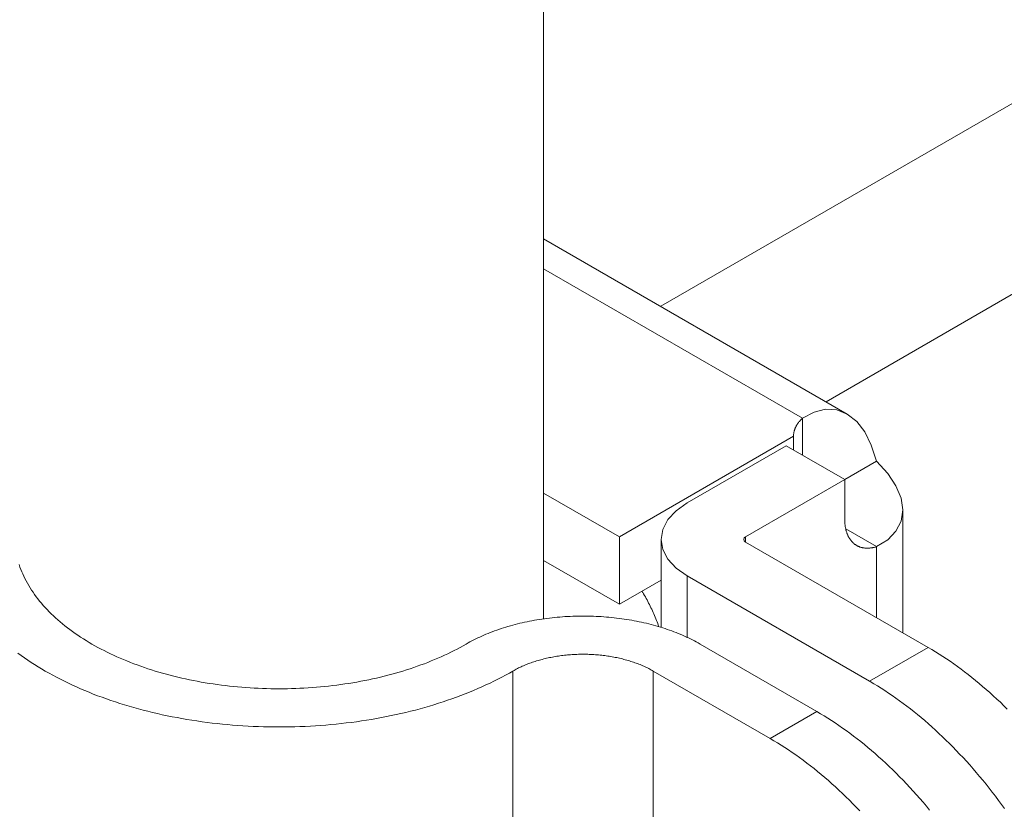
# Model space of a CAD drawing. Units: millimetres. Extents: x -1118 to 9347, y 4593 to 4926.
# Drawn here: x 30 to 32, y 4794 to 4795 of the extents above; entities that cross this region are included whole.
import ezdxf

# ---------------------------------------------------------------- set-up
doc = ezdxf.new("R2010")
doc.units = ezdxf.units.MM
doc.layers.add('БЗ', color=7, linetype='Continuous', lineweight=5)

msp = doc.modelspace()

# ---------------------------------------------------------------- linework, layer by layer
at = {"layer": 'БЗ', "color": 7, "linetype": 'Continuous'}
for p, q in [((31.0968, 4793.9715), (31.0968, 4832.445)), ((31.7579, 4794.4174), (31.0968, 4794.7991)), ((31.0968, 4794.7334), (31.6603, 4794.4081)), ((31.6603, 4794.4081), (31.6854, 4794.4215)), ((31.6854, 4794.4215), (31.7107, 4794.4276)), ((31.7107, 4794.4276), (31.7352, 4794.4263)), ((31.7352, 4794.4263), (31.7579, 4794.4174)), ((31.7579, 4794.4174), (31.7783, 4794.4013)), ((31.6469, 4794.3916), (31.6463, 4794.3905)), ((31.6475, 4794.3926), (31.6469, 4794.3916)), ((31.6481, 4794.3937), (31.6475, 4794.3926)), ((31.6488, 4794.3948), (31.6481, 4794.3937)), ((31.6495, 4794.3959), (31.6488, 4794.3948)), ((31.6503, 4794.3969), (31.6495, 4794.3959)), ((31.651, 4794.398), (31.6503, 4794.3969)), ((31.6518, 4794.399), (31.651, 4794.398)), ((31.6527, 4794.4001), (31.6518, 4794.399)), ((31.6535, 4794.4011), (31.6527, 4794.4001)), ((31.6544, 4794.4021), (31.6535, 4794.4011)), ((31.6553, 4794.4031), (31.6544, 4794.4021)), ((31.6562, 4794.4041), (31.6553, 4794.4031)), ((31.6572, 4794.4051), (31.6562, 4794.4041)), ((31.6582, 4794.4061), (31.6572, 4794.4051)), ((31.6592, 4794.4071), (31.6582, 4794.4061)), ((31.6603, 4794.4081), (31.6592, 4794.4071)), ((31.6603, 4794.3279), (31.6603, 4794.4081)), ((31.7783, 4794.4013), (31.7958, 4794.3785)), ((31.6408, 4794.3692), (31.2616, 4794.1503)), ((31.6409, 4794.3725), (31.6408, 4794.3713)), ((31.6408, 4794.3713), (31.6408, 4794.3702)), ((31.6408, 4794.3702), (31.6408, 4794.3692)), ((31.6408, 4794.3391), (31.6408, 4794.3692)), ((31.641, 4794.3736), (31.6409, 4794.3725)), ((31.6412, 4794.3748), (31.641, 4794.3736)), ((31.6413, 4794.3759), (31.6412, 4794.3748)), ((31.6415, 4794.377), (31.6413, 4794.3759)), ((31.6417, 4794.3782), (31.6415, 4794.377)), ((31.642, 4794.3793), (31.6417, 4794.3782)), ((31.6423, 4794.3804), (31.642, 4794.3793)), ((31.6426, 4794.3816), (31.6423, 4794.3804)), ((31.643, 4794.3827), (31.6426, 4794.3816)), ((31.6434, 4794.3838), (31.643, 4794.3827)), ((31.6438, 4794.3849), (31.6434, 4794.3838)), ((31.6442, 4794.386), (31.6438, 4794.3849)), ((31.6447, 4794.3872), (31.6442, 4794.386)), ((31.6452, 4794.3883), (31.6447, 4794.3872)), ((31.6457, 4794.3894), (31.6452, 4794.3883)), ((31.6463, 4794.3905), (31.6457, 4794.3894)), ((31.7958, 4794.3785), (31.8101, 4794.3495)), ((31.6249, 4794.3483), (31.4092, 4794.2238)), ((31.6249, 4794.3483), (31.7522, 4794.2748)), ((31.8101, 4794.3495), (31.8216, 4794.3149)), ((31.7522, 4794.2748), (31.8216, 4794.3149)), ((31.8216, 4794.3149), (31.8458, 4794.2877)), ((31.8458, 4794.2877), (31.8638, 4794.2607)), ((31.7522, 4794.2748), (31.5365, 4794.1503)), ((31.7522, 4794.2748), (31.7522, 4794.1888)), ((31.0968, 4794.2454), (31.2616, 4794.1503)), ((31.8638, 4794.2607), (31.8748, 4794.2342)), ((31.3851, 4794.2068), (31.4092, 4794.2238)), ((31.8748, 4794.2342), (31.8786, 4794.2085)), ((31.3671, 4794.1874), (31.3851, 4794.2068)), ((31.8786, 4794.2085), (31.8748, 4794.1843)), ((31.8786, 4793.9411), (31.8786, 4794.2085)), ((31.356, 4794.1663), (31.3671, 4794.1874)), ((31.7522, 4794.1888), (31.7522, 4794.1872)), ((31.7522, 4794.1872), (31.7522, 4794.1856)), ((31.7522, 4794.1856), (31.7523, 4794.184)), ((31.7523, 4794.184), (31.7523, 4794.1825)), ((31.7523, 4794.1825), (31.7524, 4794.1809)), ((31.7524, 4794.1809), (31.7526, 4794.1794)), ((31.7526, 4794.1794), (31.7527, 4794.1778)), ((31.7527, 4794.1778), (31.7529, 4794.1763)), ((31.7529, 4794.1763), (31.753, 4794.1748)), ((31.8748, 4794.1843), (31.8638, 4794.1625)), ((31.3523, 4794.1444), (31.356, 4794.1663)), ((31.753, 4794.1748), (31.7533, 4794.1734)), ((31.7533, 4794.1734), (31.7535, 4794.1719)), ((31.7535, 4794.1719), (31.7537, 4794.1704)), ((31.7537, 4794.1704), (31.754, 4794.169)), ((31.754, 4794.169), (31.7543, 4794.1676)), ((31.7543, 4794.1676), (31.7546, 4794.1662)), ((31.7543, 4794.1674), (31.8216, 4794.1286)), ((31.7546, 4794.1662), (31.755, 4794.1648)), ((31.755, 4794.1648), (31.7553, 4794.1635)), ((31.7553, 4794.1635), (31.7557, 4794.1622)), ((31.7557, 4794.1622), (31.7561, 4794.1608)), ((31.7561, 4794.1608), (31.7565, 4794.1595)), ((31.7565, 4794.1595), (31.757, 4794.1583)), ((31.757, 4794.1583), (31.7574, 4794.157)), ((31.7574, 4794.157), (31.7579, 4794.1558)), ((31.7579, 4794.1558), (31.7584, 4794.1546)), ((31.8638, 4794.1625), (31.8458, 4794.1436)), ((31.2616, 4794.0033), (31.2616, 4794.1503)), ((31.3523, 4794.1444), (31.3523, 4793.953)), ((31.356, 4794.1225), (31.3523, 4794.1444)), ((31.5323, 4794.1444), (31.5334, 4794.1476)), ((31.5334, 4794.1412), (31.5323, 4794.1444)), ((31.5334, 4794.1476), (31.5365, 4794.1503)), ((31.5365, 4794.1385), (31.5334, 4794.1412)), ((31.5365, 4794.1385), (31.5365, 4794.1503)), ((31.5365, 4794.1385), (31.9336, 4793.9093)), ((31.7584, 4794.1546), (31.7589, 4794.1534)), ((31.7589, 4794.1534), (31.7595, 4794.1522)), ((31.7595, 4794.1522), (31.76, 4794.151)), ((31.76, 4794.151), (31.7606, 4794.1499)), ((31.7606, 4794.1499), (31.7612, 4794.1488)), ((31.7612, 4794.1488), (31.7619, 4794.1477)), ((31.7619, 4794.1477), (31.7625, 4794.1467)), ((31.7625, 4794.1467), (31.7632, 4794.1456)), ((31.7632, 4794.1456), (31.7639, 4794.1446)), ((31.7639, 4794.1446), (31.7646, 4794.1436)), ((31.7646, 4794.1436), (31.7653, 4794.1426)), ((31.7653, 4794.1426), (31.766, 4794.1417)), ((31.766, 4794.1417), (31.7668, 4794.1408)), ((31.7668, 4794.1408), (31.7676, 4794.1399)), ((31.7676, 4794.1399), (31.7684, 4794.139)), ((31.7684, 4794.139), (31.7692, 4794.1382)), ((31.7692, 4794.1382), (31.77, 4794.1373)), ((31.77, 4794.1373), (31.7709, 4794.1366)), ((31.7709, 4794.1366), (31.7717, 4794.1358)), ((31.7717, 4794.1358), (31.7726, 4794.135)), ((31.7726, 4794.135), (31.7735, 4794.1343)), ((31.7735, 4794.1343), (31.7744, 4794.1336)), ((31.7744, 4794.1336), (31.7754, 4794.133)), ((31.8458, 4794.1436), (31.8216, 4794.1286)), ((31.3671, 4794.1015), (31.356, 4794.1225)), ((31.7754, 4794.133), (31.7763, 4794.1323)), ((31.7763, 4794.1323), (31.7773, 4794.1317)), ((31.7773, 4794.1317), (31.7783, 4794.1311)), ((31.7783, 4794.1311), (31.7792, 4794.1306)), ((31.7792, 4794.1306), (31.7803, 4794.13)), ((31.7803, 4794.13), (31.7813, 4794.1295)), ((31.7813, 4794.1295), (31.7823, 4794.1291)), ((31.7823, 4794.1291), (31.7834, 4794.1286)), ((31.7834, 4794.1286), (31.7845, 4794.1282)), ((31.7845, 4794.1282), (31.7855, 4794.1278)), ((31.7855, 4794.1278), (31.7866, 4794.1274)), ((31.7866, 4794.1274), (31.7878, 4794.1271)), ((31.7878, 4794.1271), (31.7889, 4794.1268)), ((31.7889, 4794.1268), (31.79, 4794.1265)), ((31.79, 4794.1265), (31.7912, 4794.1263)), ((31.7912, 4794.1263), (31.7923, 4794.126)), ((31.7923, 4794.126), (31.7935, 4794.1258)), ((31.7935, 4794.1258), (31.7947, 4794.1257)), ((31.7947, 4794.1257), (31.7959, 4794.1255)), ((31.7959, 4794.1255), (31.7971, 4794.1254)), ((31.7971, 4794.1254), (31.7983, 4794.1253)), ((31.7983, 4794.1253), (31.7996, 4794.1253)), ((31.7996, 4794.1253), (31.8008, 4794.1252)), ((31.8008, 4794.1252), (31.8021, 4794.1252)), ((31.8021, 4794.1252), (31.8033, 4794.1253)), ((31.8033, 4794.1253), (31.8046, 4794.1253)), ((31.8046, 4794.1253), (31.8059, 4794.1254)), ((31.8059, 4794.1254), (31.8072, 4794.1255)), ((31.8072, 4794.1255), (31.8085, 4794.1257)), ((31.8085, 4794.1257), (31.8098, 4794.1258)), ((31.8098, 4794.1258), (31.8111, 4794.126)), ((31.8111, 4794.126), (31.8124, 4794.1263)), ((31.8124, 4794.1263), (31.8137, 4794.1265)), ((31.8137, 4794.1265), (31.8151, 4794.1268)), ((31.8151, 4794.1268), (31.8164, 4794.1271)), ((31.8164, 4794.1271), (31.8177, 4794.1274)), ((31.8177, 4794.1274), (31.8191, 4794.1278)), ((31.8191, 4794.1278), (31.8205, 4794.1282)), ((31.8205, 4794.1282), (31.8216, 4794.1286)), ((31.8216, 4794.1286), (31.8216, 4793.9739)), ((31.0968, 4794.0985), (31.2616, 4794.0033)), ((31.3851, 4794.0821), (31.3671, 4794.1015)), ((29.955, 4794.0895), (29.9568, 4794.0843)), ((29.9568, 4794.0843), (29.9587, 4794.0792)), ((29.9587, 4794.0792), (29.9607, 4794.0741)), ((29.9607, 4794.0741), (29.9629, 4794.0691)), ((29.9629, 4794.0691), (29.9652, 4794.064)), ((31.4092, 4794.0651), (31.3851, 4794.0821)), ((29.9652, 4794.064), (29.9677, 4794.059)), ((29.9677, 4794.059), (29.9703, 4794.054)), ((29.9703, 4794.054), (29.973, 4794.049)), ((29.973, 4794.049), (29.9759, 4794.044)), ((31.3523, 4794.0557), (31.2616, 4794.0033)), ((31.4092, 4794.0651), (31.8063, 4793.8358)), ((31.4092, 4793.9299), (31.4092, 4794.0651)), ((29.9759, 4794.044), (29.9789, 4794.0391)), ((29.9789, 4794.0391), (29.982, 4794.0342)), ((29.982, 4794.0342), (29.9853, 4794.0293)), ((29.9853, 4794.0293), (29.9887, 4794.0245)), ((31.3125, 4794.0289), (31.3108, 4794.0317)), ((31.3144, 4794.0257), (31.3125, 4794.0289)), ((29.9887, 4794.0245), (29.9922, 4794.0197)), ((29.9922, 4794.0197), (29.9959, 4794.0149)), ((29.9959, 4794.0149), (29.9996, 4794.0102)), ((29.9996, 4794.0102), (30.0036, 4794.0055)), ((30.0036, 4794.0055), (30.0076, 4794.0008)), ((31.3164, 4794.0224), (31.3144, 4794.0257)), ((31.3182, 4794.0191), (31.3164, 4794.0224)), ((31.3201, 4794.0158), (31.3182, 4794.0191)), ((31.3219, 4794.0125), (31.3201, 4794.0158)), ((31.3237, 4794.0091), (31.3219, 4794.0125)), ((31.3254, 4794.0058), (31.3237, 4794.0091)), ((31.3271, 4794.0024), (31.3254, 4794.0058)), ((30.0076, 4794.0008), (30.0118, 4793.9962)), ((30.0118, 4793.9962), (30.0161, 4793.9916)), ((30.0161, 4793.9916), (30.0205, 4793.987)), ((30.0205, 4793.987), (30.025, 4793.9825)), ((31.3288, 4793.999), (31.3271, 4794.0024)), ((31.3305, 4793.9956), (31.3288, 4793.999)), ((31.3321, 4793.9922), (31.3305, 4793.9956)), ((31.3337, 4793.9888), (31.3321, 4793.9922)), ((31.3352, 4793.9854), (31.3337, 4793.9888)), ((31.3367, 4793.982), (31.3352, 4793.9854)), ((30.025, 4793.9825), (30.0297, 4793.978)), ((30.0297, 4793.978), (30.0345, 4793.9736)), ((30.0345, 4793.9736), (30.0394, 4793.9692)), ((30.0394, 4793.9692), (30.0444, 4793.9648)), ((30.0444, 4793.9648), (30.0496, 4793.9605)), ((31.0502, 4793.9629), (31.0449, 4793.9617)), ((31.0554, 4793.9641), (31.0502, 4793.9629)), ((31.0607, 4793.9652), (31.0554, 4793.9641)), ((31.0661, 4793.9663), (31.0607, 4793.9652)), ((31.0714, 4793.9673), (31.0661, 4793.9663)), ((31.0768, 4793.9683), (31.0714, 4793.9673)), ((31.0822, 4793.9692), (31.0768, 4793.9683)), ((31.0877, 4793.9701), (31.0822, 4793.9692)), ((31.0932, 4793.971), (31.0877, 4793.9701)), ((31.0986, 4793.9717), (31.0932, 4793.971)), ((31.1041, 4793.9725), (31.0986, 4793.9717)), ((31.1097, 4793.9732), (31.1041, 4793.9725)), ((31.1152, 4793.9738), (31.1097, 4793.9732)), ((31.1208, 4793.9744), (31.1152, 4793.9738)), ((31.1264, 4793.9749), (31.1208, 4793.9744)), ((31.132, 4793.9754), (31.1264, 4793.9749)), ((31.1376, 4793.9759), (31.132, 4793.9754)), ((31.1432, 4793.9762), (31.1376, 4793.9759)), ((31.1488, 4793.9766), (31.1432, 4793.9762)), ((31.1544, 4793.9769), (31.1488, 4793.9766)), ((31.1601, 4793.9771), (31.1544, 4793.9769)), ((31.1657, 4793.9773), (31.1601, 4793.9771)), ((31.1714, 4793.9774), (31.1657, 4793.9773)), ((31.177, 4793.9775), (31.1714, 4793.9774)), ((31.1827, 4793.9775), (31.177, 4793.9775)), ((31.1883, 4793.9775), (31.1827, 4793.9775)), ((31.194, 4793.9774), (31.1883, 4793.9775)), ((31.1996, 4793.9773), (31.194, 4793.9774)), ((31.2053, 4793.9771), (31.1996, 4793.9773)), ((31.2109, 4793.9769), (31.2053, 4793.9771)), ((31.2166, 4793.9766), (31.2109, 4793.9769)), ((31.2222, 4793.9762), (31.2166, 4793.9766)), ((31.2278, 4793.9759), (31.2222, 4793.9762)), ((31.2334, 4793.9754), (31.2278, 4793.9759)), ((31.239, 4793.9749), (31.2334, 4793.9754)), ((31.2446, 4793.9744), (31.239, 4793.9749)), ((31.2501, 4793.9738), (31.2446, 4793.9744)), ((31.2557, 4793.9732), (31.2501, 4793.9738)), ((31.2612, 4793.9725), (31.2557, 4793.9732)), ((31.2667, 4793.9717), (31.2612, 4793.9725)), ((31.2722, 4793.971), (31.2667, 4793.9717)), ((31.2777, 4793.9701), (31.2722, 4793.971)), ((31.2831, 4793.9692), (31.2777, 4793.9701)), ((31.2885, 4793.9683), (31.2831, 4793.9692)), ((31.2939, 4793.9673), (31.2885, 4793.9683)), ((31.2993, 4793.9663), (31.2939, 4793.9673)), ((31.3046, 4793.9652), (31.2993, 4793.9663)), ((31.3099, 4793.9641), (31.3046, 4793.9652)), ((31.3152, 4793.9629), (31.3099, 4793.9641)), ((31.3204, 4793.9617), (31.3152, 4793.9629)), ((31.3382, 4793.9786), (31.3367, 4793.982)), ((31.3397, 4793.9751), (31.3382, 4793.9786)), ((31.3411, 4793.9717), (31.3397, 4793.9751)), ((31.3425, 4793.9682), (31.3411, 4793.9717)), ((31.3438, 4793.9648), (31.3425, 4793.9682)), ((31.3451, 4793.9613), (31.3438, 4793.9648)), ((30.0496, 4793.9605), (30.0548, 4793.9563)), ((30.0548, 4793.9563), (30.0602, 4793.9521)), ((30.0602, 4793.9521), (30.0657, 4793.9479)), ((30.0657, 4793.9479), (30.0713, 4793.9438)), ((30.0713, 4793.9438), (30.077, 4793.9398)), ((30.9803, 4793.9416), (30.9757, 4793.9397)), ((30.985, 4793.9434), (30.9803, 4793.9416)), ((30.9898, 4793.9451), (30.985, 4793.9434)), ((30.9946, 4793.9469), (30.9898, 4793.9451)), ((30.9994, 4793.9485), (30.9946, 4793.9469)), ((31.0043, 4793.9502), (30.9994, 4793.9485)), ((31.0092, 4793.9518), (31.0043, 4793.9502)), ((31.0142, 4793.9533), (31.0092, 4793.9518)), ((31.0192, 4793.9548), (31.0142, 4793.9533)), ((31.0243, 4793.9563), (31.0192, 4793.9548)), ((31.0294, 4793.9577), (31.0243, 4793.9563)), ((31.0345, 4793.9591), (31.0294, 4793.9577)), ((31.0397, 4793.9604), (31.0345, 4793.9591)), ((31.0449, 4793.9617), (31.0397, 4793.9604)), ((31.3257, 4793.9604), (31.3204, 4793.9617)), ((31.3308, 4793.9591), (31.3257, 4793.9604)), ((31.336, 4793.9577), (31.3308, 4793.9591)), ((31.3411, 4793.9563), (31.336, 4793.9577)), ((31.3461, 4793.9548), (31.3411, 4793.9563)), ((31.3464, 4793.9579), (31.3451, 4793.9613)), ((31.3511, 4793.9533), (31.3461, 4793.9548)), ((31.3476, 4793.9544), (31.3464, 4793.9579)), ((31.3561, 4793.9518), (31.3511, 4793.9533)), ((31.361, 4793.9502), (31.3561, 4793.9518)), ((31.3659, 4793.9485), (31.361, 4793.9502)), ((31.3708, 4793.9469), (31.3659, 4793.9485)), ((31.3756, 4793.9451), (31.3708, 4793.9469)), ((31.3803, 4793.9434), (31.3756, 4793.9451)), ((31.385, 4793.9416), (31.3803, 4793.9434)), ((31.3897, 4793.9397), (31.385, 4793.9416)), ((30.077, 4793.9398), (30.0828, 4793.9358)), ((30.0828, 4793.9358), (30.0888, 4793.9318)), ((30.0888, 4793.9318), (30.0948, 4793.928)), ((30.0948, 4793.928), (30.1009, 4793.9241)), ((30.1009, 4793.9241), (30.1072, 4793.9203)), ((30.1072, 4793.9203), (30.1135, 4793.9166)), ((30.9362, 4793.9212), (30.9322, 4793.9189)), ((30.9404, 4793.9234), (30.9362, 4793.9212)), ((30.9446, 4793.9256), (30.9404, 4793.9234)), ((30.9489, 4793.9277), (30.9446, 4793.9256)), ((30.9532, 4793.9298), (30.9489, 4793.9277)), ((30.9576, 4793.9319), (30.9532, 4793.9298)), ((30.962, 4793.9339), (30.9576, 4793.9319)), ((30.9665, 4793.9359), (30.962, 4793.9339)), ((30.9711, 4793.9378), (30.9665, 4793.9359)), ((30.9757, 4793.9397), (30.9711, 4793.9378)), ((31.3943, 4793.9378), (31.3897, 4793.9397)), ((31.3988, 4793.9359), (31.3943, 4793.9378)), ((31.4033, 4793.9339), (31.3988, 4793.9359)), ((31.4078, 4793.9319), (31.4033, 4793.9339)), ((31.4122, 4793.9298), (31.4078, 4793.9319)), ((31.4165, 4793.9277), (31.4122, 4793.9298)), ((31.4208, 4793.9256), (31.4165, 4793.9277)), ((31.425, 4793.9234), (31.4208, 4793.9256)), ((31.4291, 4793.9212), (31.425, 4793.9234)), ((31.4332, 4793.9189), (31.4291, 4793.9212)), ((30.1135, 4793.9166), (30.12, 4793.9129)), ((30.12, 4793.9129), (30.1265, 4793.9093)), ((30.1265, 4793.9093), (30.1332, 4793.9058)), ((30.1332, 4793.9058), (30.1399, 4793.9023)), ((30.1399, 4793.9023), (30.1467, 4793.8989)), ((30.1467, 4793.8989), (30.1537, 4793.8955)), ((30.888, 4793.8955), (30.8949, 4793.8989)), ((30.8949, 4793.8989), (30.9017, 4793.9023)), ((30.9017, 4793.9023), (30.9085, 4793.9058)), ((30.9085, 4793.9058), (30.9151, 4793.9093)), ((30.9151, 4793.9093), (30.9217, 4793.9129)), ((30.9217, 4793.9129), (30.9281, 4793.9166)), ((30.9322, 4793.9189), (30.9281, 4793.9166)), ((30.9281, 4793.9166), (30.9281, 4793.9166)), ((31.4372, 4793.9166), (31.4332, 4793.9189)), ((31.4372, 4793.9166), (31.6918, 4793.7696)), ((31.9336, 4793.9093), (31.8063, 4793.8358)), ((31.9416, 4793.9046), (31.9336, 4793.9093)), ((31.9336, 4793.9093), (31.9336, 4793.9093)), ((31.9496, 4793.8997), (31.9416, 4793.9046)), ((31.9576, 4793.8948), (31.9496, 4793.8997)), ((29.9521, 4793.8968), (29.9592, 4793.8917)), ((29.9592, 4793.8917), (29.9663, 4793.8866)), ((29.9663, 4793.8866), (29.9736, 4793.8816)), ((29.9736, 4793.8816), (29.981, 4793.8767)), ((29.981, 4793.8767), (29.9885, 4793.8718)), ((30.1537, 4793.8955), (30.1607, 4793.8922)), ((30.1607, 4793.8922), (30.1678, 4793.889)), ((30.1678, 4793.889), (30.175, 4793.8858)), ((30.175, 4793.8858), (30.1823, 4793.8827)), ((30.1823, 4793.8827), (30.1896, 4793.8797)), ((30.1896, 4793.8797), (30.1971, 4793.8767)), ((30.1971, 4793.8767), (30.2046, 4793.8738)), ((30.8371, 4793.8738), (30.8446, 4793.8767)), ((30.8446, 4793.8767), (30.852, 4793.8797)), ((30.852, 4793.8797), (30.8594, 4793.8827)), ((30.8594, 4793.8827), (30.8667, 4793.8858)), ((30.8667, 4793.8858), (30.8739, 4793.889)), ((30.8739, 4793.889), (30.881, 4793.8922)), ((30.881, 4793.8922), (30.888, 4793.8955)), ((31.0727, 4793.877), (31.0698, 4793.876)), ((31.0757, 4793.878), (31.0727, 4793.877)), ((31.0786, 4793.8789), (31.0757, 4793.878)), ((31.0816, 4793.8799), (31.0786, 4793.8789)), ((31.0846, 4793.8808), (31.0816, 4793.8799)), ((31.0877, 4793.8816), (31.0846, 4793.8808)), ((31.0907, 4793.8825), (31.0877, 4793.8816)), ((31.0938, 4793.8833), (31.0907, 4793.8825)), ((31.0969, 4793.8841), (31.0938, 4793.8833)), ((31.1, 4793.8849), (31.0969, 4793.8841)), ((31.1032, 4793.8856), (31.1, 4793.8849)), ((31.1063, 4793.8863), (31.1032, 4793.8856)), ((31.1095, 4793.887), (31.1063, 4793.8863)), ((31.1127, 4793.8876), (31.1095, 4793.887)), ((31.1159, 4793.8882), (31.1127, 4793.8876)), ((31.1192, 4793.8888), (31.1159, 4793.8882)), ((31.1224, 4793.8894), (31.1192, 4793.8888)), ((31.1257, 4793.8899), (31.1224, 4793.8894)), ((31.129, 4793.8904), (31.1257, 4793.8899)), ((31.1323, 4793.8909), (31.129, 4793.8904)), ((31.1356, 4793.8913), (31.1323, 4793.8909)), ((31.1389, 4793.8918), (31.1356, 4793.8913)), ((31.1422, 4793.8921), (31.1389, 4793.8918)), ((31.1455, 4793.8925), (31.1422, 4793.8921)), ((31.1489, 4793.8928), (31.1455, 4793.8925)), ((31.1522, 4793.8931), (31.1489, 4793.8928)), ((31.1556, 4793.8934), (31.1522, 4793.8931)), ((31.159, 4793.8936), (31.1556, 4793.8934)), ((31.1624, 4793.8938), (31.159, 4793.8936)), ((31.1657, 4793.894), (31.1624, 4793.8938)), ((31.1691, 4793.8941), (31.1657, 4793.894)), ((31.1725, 4793.8942), (31.1691, 4793.8941)), ((31.1759, 4793.8943), (31.1725, 4793.8942)), ((31.1793, 4793.8943), (31.1759, 4793.8943)), ((31.1827, 4793.8944), (31.1793, 4793.8943)), ((31.1861, 4793.8943), (31.1827, 4793.8944)), ((31.1895, 4793.8943), (31.1861, 4793.8943)), ((31.1929, 4793.8942), (31.1895, 4793.8943)), ((31.1962, 4793.8941), (31.1929, 4793.8942)), ((31.1996, 4793.894), (31.1962, 4793.8941)), ((31.203, 4793.8938), (31.1996, 4793.894)), ((31.2064, 4793.8936), (31.203, 4793.8938)), ((31.2098, 4793.8934), (31.2064, 4793.8936)), ((31.2131, 4793.8931), (31.2098, 4793.8934)), ((31.2165, 4793.8928), (31.2131, 4793.8931)), ((31.2198, 4793.8925), (31.2165, 4793.8928)), ((31.2232, 4793.8921), (31.2198, 4793.8925)), ((31.2265, 4793.8918), (31.2232, 4793.8921)), ((31.2298, 4793.8913), (31.2265, 4793.8918)), ((31.2331, 4793.8909), (31.2298, 4793.8913)), ((31.2364, 4793.8904), (31.2331, 4793.8909)), ((31.2397, 4793.8899), (31.2364, 4793.8904)), ((31.2429, 4793.8894), (31.2397, 4793.8899)), ((31.2462, 4793.8888), (31.2429, 4793.8894)), ((31.2494, 4793.8882), (31.2462, 4793.8888)), ((31.2526, 4793.8876), (31.2494, 4793.8882)), ((31.2558, 4793.887), (31.2526, 4793.8876)), ((31.259, 4793.8863), (31.2558, 4793.887)), ((31.2622, 4793.8856), (31.259, 4793.8863)), ((31.2653, 4793.8849), (31.2622, 4793.8856)), ((31.2685, 4793.8841), (31.2653, 4793.8849)), ((31.2716, 4793.8833), (31.2685, 4793.8841)), ((31.2746, 4793.8825), (31.2716, 4793.8833)), ((31.2777, 4793.8816), (31.2746, 4793.8825)), ((31.2807, 4793.8808), (31.2777, 4793.8816)), ((31.2838, 4793.8799), (31.2807, 4793.8808)), ((31.2867, 4793.8789), (31.2838, 4793.8799)), ((31.2897, 4793.878), (31.2867, 4793.8789)), ((31.2926, 4793.877), (31.2897, 4793.878)), ((31.2955, 4793.876), (31.2926, 4793.877)), ((31.9656, 4793.8896), (31.9576, 4793.8948)), ((31.9736, 4793.8844), (31.9656, 4793.8896)), ((31.9815, 4793.879), (31.9736, 4793.8844)), ((31.9895, 4793.8735), (31.9815, 4793.879)), ((29.9885, 4793.8718), (29.9962, 4793.867)), ((29.9962, 4793.867), (30.004, 4793.8623)), ((30.004, 4793.8623), (30.012, 4793.8577)), ((30.012, 4793.8577), (30.02, 4793.8531)), ((30.2046, 4793.8738), (30.2122, 4793.871)), ((30.2122, 4793.871), (30.2199, 4793.8682)), ((30.2199, 4793.8682), (30.2276, 4793.8655)), ((30.2276, 4793.8655), (30.2354, 4793.8629)), ((30.2354, 4793.8629), (30.2433, 4793.8603)), ((30.2433, 4793.8603), (30.2513, 4793.8579)), ((30.2513, 4793.8579), (30.2593, 4793.8555)), ((30.2593, 4793.8555), (30.2674, 4793.8531)), ((30.7742, 4793.8531), (30.7823, 4793.8555)), ((30.7823, 4793.8555), (30.7904, 4793.8579)), ((30.7904, 4793.8579), (30.7983, 4793.8603)), ((30.7983, 4793.8603), (30.8062, 4793.8629)), ((30.8062, 4793.8629), (30.814, 4793.8655)), ((30.814, 4793.8655), (30.8218, 4793.8682)), ((30.8218, 4793.8682), (30.8295, 4793.871)), ((30.8295, 4793.871), (30.8371, 4793.8738)), ((31.0222, 4793.8534), (31.0299, 4793.8578)), ((31.0324, 4793.8592), (31.0299, 4793.8578)), ((31.0299, 4793.8578), (31.0299, 4792.6821)), ((31.0348, 4793.8606), (31.0324, 4793.8592)), ((31.0373, 4793.8619), (31.0348, 4793.8606)), ((31.0398, 4793.8632), (31.0373, 4793.8619)), ((31.0424, 4793.8645), (31.0398, 4793.8632)), ((31.045, 4793.8657), (31.0424, 4793.8645)), ((31.0476, 4793.867), (31.045, 4793.8657)), ((31.0503, 4793.8682), (31.0476, 4793.867)), ((31.053, 4793.8694), (31.0503, 4793.8682)), ((31.0557, 4793.8705), (31.053, 4793.8694)), ((31.0585, 4793.8717), (31.0557, 4793.8705)), ((31.0613, 4793.8728), (31.0585, 4793.8717)), ((31.0641, 4793.8739), (31.0613, 4793.8728)), ((31.0669, 4793.8749), (31.0641, 4793.8739)), ((31.0698, 4793.876), (31.0669, 4793.8749)), ((31.2984, 4793.8749), (31.2955, 4793.876)), ((31.3013, 4793.8739), (31.2984, 4793.8749)), ((31.3041, 4793.8728), (31.3013, 4793.8739)), ((31.3069, 4793.8717), (31.3041, 4793.8728)), ((31.3096, 4793.8705), (31.3069, 4793.8717)), ((31.3124, 4793.8694), (31.3096, 4793.8705)), ((31.3151, 4793.8682), (31.3124, 4793.8694)), ((31.3177, 4793.867), (31.3151, 4793.8682)), ((31.3204, 4793.8657), (31.3177, 4793.867)), ((31.323, 4793.8645), (31.3204, 4793.8657)), ((31.3255, 4793.8632), (31.323, 4793.8645)), ((31.328, 4793.8619), (31.3255, 4793.8632)), ((31.3305, 4793.8606), (31.328, 4793.8619)), ((31.333, 4793.8592), (31.3305, 4793.8606)), ((31.3354, 4793.8578), (31.333, 4793.8592)), ((31.59, 4793.7109), (31.3354, 4793.8578)), ((31.3354, 4793.8578), (31.3354, 4793.3329)), ((31.9974, 4793.8678), (31.9895, 4793.8735)), ((32.0054, 4793.862), (31.9974, 4793.8678)), ((32.0133, 4793.856), (32.0054, 4793.862)), ((32.0212, 4793.85), (32.0133, 4793.856)), ((30.02, 4793.8531), (30.0282, 4793.8486)), ((30.0282, 4793.8486), (30.0365, 4793.8442)), ((30.0365, 4793.8442), (30.045, 4793.8398)), ((30.045, 4793.8398), (30.0535, 4793.8355)), ((30.0535, 4793.8355), (30.0622, 4793.8313)), ((30.2674, 4793.8531), (30.2756, 4793.8509)), ((30.2756, 4793.8509), (30.2838, 4793.8487)), ((30.2838, 4793.8487), (30.2921, 4793.8466)), ((30.2921, 4793.8466), (30.3004, 4793.8445)), ((30.3004, 4793.8445), (30.3088, 4793.8426)), ((30.3088, 4793.8426), (30.3172, 4793.8407)), ((30.3172, 4793.8407), (30.3257, 4793.8389)), ((30.3257, 4793.8389), (30.3343, 4793.8371)), ((30.3343, 4793.8371), (30.3428, 4793.8355)), ((30.3428, 4793.8355), (30.3515, 4793.8339)), ((30.3515, 4793.8339), (30.3601, 4793.8324)), ((30.6815, 4793.8324), (30.6902, 4793.8339)), ((30.6902, 4793.8339), (30.6988, 4793.8355)), ((30.6988, 4793.8355), (30.7074, 4793.8371)), ((30.7074, 4793.8371), (30.7159, 4793.8389)), ((30.7159, 4793.8389), (30.7244, 4793.8407)), ((30.7244, 4793.8407), (30.7329, 4793.8426)), ((30.7329, 4793.8426), (30.7413, 4793.8445)), ((30.7413, 4793.8445), (30.7496, 4793.8466)), ((30.7496, 4793.8466), (30.7579, 4793.8487)), ((30.7579, 4793.8487), (30.7661, 4793.8509)), ((30.7661, 4793.8509), (30.7742, 4793.8531)), ((30.9801, 4793.8316), (30.9887, 4793.8358)), ((30.9887, 4793.8358), (30.9973, 4793.8401)), ((30.9973, 4793.8401), (31.0057, 4793.8445)), ((31.0057, 4793.8445), (31.014, 4793.8489)), ((31.014, 4793.8489), (31.0222, 4793.8534)), ((31.8077, 4793.835), (31.8063, 4793.8358)), ((31.8157, 4793.8303), (31.8077, 4793.835)), ((32.029, 4793.8438), (32.0212, 4793.85)), ((32.0369, 4793.8374), (32.029, 4793.8438)), ((32.0447, 4793.831), (32.0369, 4793.8374)), ((30.0622, 4793.8313), (30.0709, 4793.8272)), ((30.0709, 4793.8272), (30.0798, 4793.8232)), ((30.0798, 4793.8232), (30.0888, 4793.8192)), ((30.0888, 4793.8192), (30.0979, 4793.8153)), ((30.0979, 4793.8153), (30.1071, 4793.8115)), ((30.3601, 4793.8324), (30.3688, 4793.831)), ((30.3688, 4793.831), (30.3776, 4793.8297)), ((30.3776, 4793.8297), (30.3864, 4793.8284)), ((30.3864, 4793.8284), (30.3952, 4793.8272)), ((30.3952, 4793.8272), (30.404, 4793.8261)), ((30.404, 4793.8261), (30.4129, 4793.8251)), ((30.4129, 4793.8251), (30.4218, 4793.8242)), ((30.4218, 4793.8242), (30.4307, 4793.8233)), ((30.4307, 4793.8233), (30.4397, 4793.8225)), ((30.4397, 4793.8225), (30.4486, 4793.8218)), ((30.4486, 4793.8218), (30.4576, 4793.8212)), ((30.4576, 4793.8212), (30.4666, 4793.8207)), ((30.4666, 4793.8207), (30.4756, 4793.8202)), ((30.4756, 4793.8202), (30.4847, 4793.8199)), ((30.4847, 4793.8199), (30.4937, 4793.8196)), ((30.4937, 4793.8196), (30.5027, 4793.8194)), ((30.5027, 4793.8194), (30.5118, 4793.8193)), ((30.5118, 4793.8193), (30.5208, 4793.8192)), ((30.5208, 4793.8192), (30.5299, 4793.8193)), ((30.5299, 4793.8193), (30.5389, 4793.8194)), ((30.5389, 4793.8194), (30.548, 4793.8196)), ((30.548, 4793.8196), (30.557, 4793.8199)), ((30.557, 4793.8199), (30.566, 4793.8202)), ((30.566, 4793.8202), (30.575, 4793.8207)), ((30.575, 4793.8207), (30.584, 4793.8212)), ((30.584, 4793.8212), (30.593, 4793.8218)), ((30.593, 4793.8218), (30.602, 4793.8225)), ((30.602, 4793.8225), (30.6109, 4793.8233)), ((30.6109, 4793.8233), (30.6199, 4793.8242)), ((30.6199, 4793.8242), (30.6288, 4793.8251)), ((30.6288, 4793.8251), (30.6376, 4793.8261)), ((30.6376, 4793.8261), (30.6465, 4793.8272)), ((30.6465, 4793.8272), (30.6553, 4793.8284)), ((30.6553, 4793.8284), (30.6641, 4793.8297)), ((30.6641, 4793.8297), (30.6728, 4793.831)), ((30.6728, 4793.831), (30.6815, 4793.8324)), ((30.9258, 4793.8081), (30.9351, 4793.8118)), ((30.9351, 4793.8118), (30.9443, 4793.8156)), ((30.9443, 4793.8156), (30.9534, 4793.8195)), ((30.9534, 4793.8195), (30.9624, 4793.8234)), ((30.9624, 4793.8234), (30.9713, 4793.8275)), ((30.9713, 4793.8275), (30.9801, 4793.8316)), ((31.8237, 4793.8254), (31.8157, 4793.8303)), ((31.8317, 4793.8204), (31.8237, 4793.8254)), ((31.8397, 4793.8153), (31.8317, 4793.8204)), ((31.8477, 4793.81), (31.8397, 4793.8153)), ((32.0525, 4793.8244), (32.0447, 4793.831)), ((32.0602, 4793.8177), (32.0525, 4793.8244)), ((32.068, 4793.8109), (32.0602, 4793.8177)), ((30.1071, 4793.8115), (30.1164, 4793.8078)), ((30.1164, 4793.8078), (30.1258, 4793.8042)), ((30.1258, 4793.8042), (30.1354, 4793.8007)), ((30.1354, 4793.8007), (30.145, 4793.7972)), ((30.145, 4793.7972), (30.1546, 4793.7939)), ((30.1546, 4793.7939), (30.1644, 4793.7906)), ((30.1644, 4793.7906), (30.1743, 4793.7874)), ((30.868, 4793.7876), (30.8779, 4793.7908)), ((30.8779, 4793.7908), (30.8877, 4793.7941)), ((30.8877, 4793.7941), (30.8973, 4793.7974)), ((30.8973, 4793.7974), (30.9069, 4793.8009)), ((30.9069, 4793.8009), (30.9164, 4793.8044)), ((30.9164, 4793.8044), (30.9258, 4793.8081)), ((31.8556, 4793.8046), (31.8477, 4793.81)), ((31.8636, 4793.799), (31.8556, 4793.8046)), ((31.8715, 4793.7933), (31.8636, 4793.799)), ((31.8794, 4793.7875), (31.8715, 4793.7933)), ((32.0757, 4793.8039), (32.068, 4793.8109)), ((32.0833, 4793.7968), (32.0757, 4793.8039)), ((32.091, 4793.7897), (32.0833, 4793.7968)), ((30.1743, 4793.7874), (30.1843, 4793.7843)), ((30.1843, 4793.7843), (30.1943, 4793.7813)), ((30.1943, 4793.7813), (30.2044, 4793.7784)), ((30.2044, 4793.7784), (30.2146, 4793.7755)), ((30.2146, 4793.7755), (30.2249, 4793.7728)), ((30.2249, 4793.7728), (30.2352, 4793.7702)), ((30.2352, 4793.7702), (30.2456, 4793.7676)), ((30.7967, 4793.7678), (30.8071, 4793.7703)), ((30.8071, 4793.7703), (30.8175, 4793.773)), ((30.8175, 4793.773), (30.8277, 4793.7757)), ((30.8277, 4793.7757), (30.8379, 4793.7786)), ((30.8379, 4793.7786), (30.848, 4793.7815)), ((30.848, 4793.7815), (30.8581, 4793.7845)), ((30.8581, 4793.7845), (30.868, 4793.7876)), ((31.59, 4793.7109), (31.6918, 4793.7696)), ((31.6998, 4793.765), (31.6918, 4793.7696)), ((31.8873, 4793.7815), (31.8794, 4793.7875)), ((31.8952, 4793.7754), (31.8873, 4793.7815)), ((31.9031, 4793.7692), (31.8952, 4793.7754)), ((31.9109, 4793.7629), (31.9031, 4793.7692)), ((32.0985, 4793.7824), (32.091, 4793.7897)), ((32.1061, 4793.7749), (32.0985, 4793.7824)), ((30.2456, 4793.7676), (30.2561, 4793.7652)), ((30.2561, 4793.7652), (30.2667, 4793.7628)), ((30.2667, 4793.7628), (30.2773, 4793.7606)), ((30.2773, 4793.7606), (30.288, 4793.7584)), ((30.288, 4793.7584), (30.2987, 4793.7564)), ((30.2987, 4793.7564), (30.3095, 4793.7544)), ((30.3095, 4793.7544), (30.3203, 4793.7525)), ((30.3203, 4793.7525), (30.3312, 4793.7507)), ((30.3312, 4793.7507), (30.3421, 4793.7491)), ((30.3421, 4793.7491), (30.3531, 4793.7475)), ((30.3531, 4793.7475), (30.3641, 4793.746)), ((30.6783, 4793.7461), (30.6893, 4793.7476)), ((30.6893, 4793.7476), (30.7002, 4793.7492)), ((30.7002, 4793.7492), (30.7112, 4793.7509)), ((30.7112, 4793.7509), (30.7221, 4793.7526)), ((30.7221, 4793.7526), (30.7329, 4793.7545)), ((30.7329, 4793.7545), (30.7437, 4793.7565)), ((30.7437, 4793.7565), (30.7544, 4793.7586)), ((30.7544, 4793.7586), (30.7651, 4793.7607)), ((30.7651, 4793.7607), (30.7757, 4793.763)), ((30.7757, 4793.763), (30.7862, 4793.7653)), ((30.7862, 4793.7653), (30.7967, 4793.7678)), ((31.7078, 4793.7601), (31.6998, 4793.765)), ((31.7158, 4793.7551), (31.7078, 4793.7601)), ((31.7238, 4793.75), (31.7158, 4793.7551)), ((31.7317, 4793.7448), (31.7238, 4793.75)), ((31.9187, 4793.7564), (31.9109, 4793.7629)), ((31.9265, 4793.7498), (31.9187, 4793.7564)), ((31.9343, 4793.743), (31.9265, 4793.7498)), ((30.3641, 4793.746), (30.3752, 4793.7447)), ((30.3752, 4793.7447), (30.3863, 4793.7434)), ((30.3863, 4793.7434), (30.3974, 4793.7422)), ((30.3974, 4793.7422), (30.4086, 4793.7412)), ((30.4086, 4793.7412), (30.4198, 4793.7402)), ((30.4198, 4793.7402), (30.431, 4793.7393)), ((30.431, 4793.7393), (30.4422, 4793.7386)), ((30.4422, 4793.7386), (30.4534, 4793.7379)), ((30.4534, 4793.7379), (30.4647, 4793.7373)), ((30.4647, 4793.7373), (30.476, 4793.7369)), ((30.476, 4793.7369), (30.4873, 4793.7365)), ((30.4873, 4793.7365), (30.4986, 4793.7363)), ((30.4986, 4793.7363), (30.5099, 4793.7361)), ((30.5099, 4793.7361), (30.5212, 4793.7361)), ((30.5212, 4793.7361), (30.5325, 4793.7361)), ((30.5325, 4793.7361), (30.5438, 4793.7363)), ((30.5438, 4793.7363), (30.5551, 4793.7365)), ((30.5551, 4793.7365), (30.5664, 4793.7369)), ((30.5664, 4793.7369), (30.5777, 4793.7374)), ((30.5777, 4793.7374), (30.589, 4793.7379)), ((30.589, 4793.7379), (30.6002, 4793.7386)), ((30.6002, 4793.7386), (30.6114, 4793.7394)), ((30.6114, 4793.7394), (30.6227, 4793.7403)), ((30.6227, 4793.7403), (30.6338, 4793.7412)), ((30.6338, 4793.7412), (30.645, 4793.7423)), ((30.645, 4793.7423), (30.6561, 4793.7435)), ((30.6561, 4793.7435), (30.6672, 4793.7448)), ((30.6672, 4793.7448), (30.6783, 4793.7461)), ((31.7397, 4793.7394), (31.7317, 4793.7448)), ((31.7477, 4793.7338), (31.7397, 4793.7394)), ((31.7556, 4793.7282), (31.7477, 4793.7338)), ((31.7635, 4793.7224), (31.7556, 4793.7282)), ((31.942, 4793.7362), (31.9343, 4793.743)), ((31.9497, 4793.7292), (31.942, 4793.7362)), ((31.9574, 4793.7221), (31.9497, 4793.7292)), ((31.598, 4793.7062), (31.59, 4793.7109)), ((31.606, 4793.7013), (31.598, 4793.7062)), ((31.7714, 4793.7164), (31.7635, 4793.7224)), ((31.7793, 4793.7104), (31.7714, 4793.7164)), ((31.7872, 4793.7042), (31.7793, 4793.7104)), ((31.965, 4793.7149), (31.9574, 4793.7221)), ((31.9726, 4793.7076), (31.965, 4793.7149)), ((31.9801, 4793.7002), (31.9726, 4793.7076)), ((31.614, 4793.6964), (31.606, 4793.7013)), ((31.6219, 4793.6912), (31.614, 4793.6964)), ((31.6299, 4793.686), (31.6219, 4793.6912)), ((31.6379, 4793.6806), (31.6299, 4793.686)), ((31.795, 4793.6978), (31.7872, 4793.7042)), ((31.8029, 4793.6914), (31.795, 4793.6978)), ((31.8106, 4793.6848), (31.8029, 4793.6914)), ((31.8184, 4793.6781), (31.8106, 4793.6848)), ((31.9876, 4793.6926), (31.9801, 4793.7002)), ((31.995, 4793.685), (31.9876, 4793.6926)), ((32.0024, 4793.6772), (31.995, 4793.685)), ((31.6458, 4793.6751), (31.6379, 4793.6806)), ((31.6538, 4793.6694), (31.6458, 4793.6751)), ((31.6617, 4793.6636), (31.6538, 4793.6694)), ((31.6696, 4793.6576), (31.6617, 4793.6636)), ((31.8261, 4793.6712), (31.8184, 4793.6781)), ((31.8338, 4793.6643), (31.8261, 4793.6712)), ((31.8415, 4793.6572), (31.8338, 4793.6643)), ((32.0098, 4793.6693), (32.0024, 4793.6772)), ((32.0171, 4793.6614), (32.0098, 4793.6693)), ((31.6775, 4793.6516), (31.6696, 4793.6576)), ((31.6854, 4793.6454), (31.6775, 4793.6516)), ((31.6932, 4793.639), (31.6854, 4793.6454)), ((31.8491, 4793.65), (31.8415, 4793.6572)), ((31.8567, 4793.6427), (31.8491, 4793.65)), ((31.8643, 4793.6353), (31.8567, 4793.6427)), ((32.0244, 4793.6533), (32.0171, 4793.6614)), ((32.0316, 4793.6451), (32.0244, 4793.6533)), ((32.0387, 4793.6368), (32.0316, 4793.6451)), ((31.701, 4793.6326), (31.6932, 4793.639)), ((31.7088, 4793.626), (31.701, 4793.6326)), ((31.7166, 4793.6193), (31.7088, 4793.626)), ((31.7243, 4793.6125), (31.7166, 4793.6193)), ((31.8718, 4793.6278), (31.8643, 4793.6353)), ((31.8792, 4793.6202), (31.8718, 4793.6278)), ((31.8866, 4793.6124), (31.8792, 4793.6202)), ((32.0458, 4793.6285), (32.0387, 4793.6368)), ((32.0528, 4793.62), (32.0458, 4793.6285)), ((32.0598, 4793.6114), (32.0528, 4793.62)), ((31.732, 4793.6055), (31.7243, 4793.6125)), ((31.7397, 4793.5984), (31.732, 4793.6055)), ((31.7473, 4793.5913), (31.7397, 4793.5984)), ((31.894, 4793.6046), (31.8866, 4793.6124)), ((31.9013, 4793.5966), (31.894, 4793.6046)), ((32.0667, 4793.6028), (32.0598, 4793.6114)), ((32.0735, 4793.5941), (32.0667, 4793.6028)), ((31.7549, 4793.584), (31.7473, 4793.5913)), ((31.7624, 4793.5765), (31.7549, 4793.584)), ((31.7699, 4793.569), (31.7624, 4793.5765)), ((31.9086, 4793.5885), (31.9013, 4793.5966)), ((31.9158, 4793.5804), (31.9086, 4793.5885)), ((31.9229, 4793.5721), (31.9158, 4793.5804)), ((32.0803, 4793.5852), (32.0735, 4793.5941)), ((32.087, 4793.5763), (32.0803, 4793.5852)), ((32.0936, 4793.5674), (32.087, 4793.5763)), ((31.7774, 4793.5614), (31.7699, 4793.569)), ((31.7848, 4793.5536), (31.7774, 4793.5614)), ((31.93, 4793.5638), (31.9229, 4793.5721)), ((31.9371, 4793.5553), (31.93, 4793.5638)), ((32.1002, 4793.5583), (32.0936, 4793.5674))]:
    msp.add_line(p, q, dxfattribs=at)
at = {"layer": 'БЗ'}
for p, q in [((31.3517, 4794.6519), (37.3494, 4798.1147)), ((31.7116, 4794.4442), (37.5294, 4797.803))]:
    msp.add_line(p, q, dxfattribs=at)

doc.saveas('drawing.dxf')
